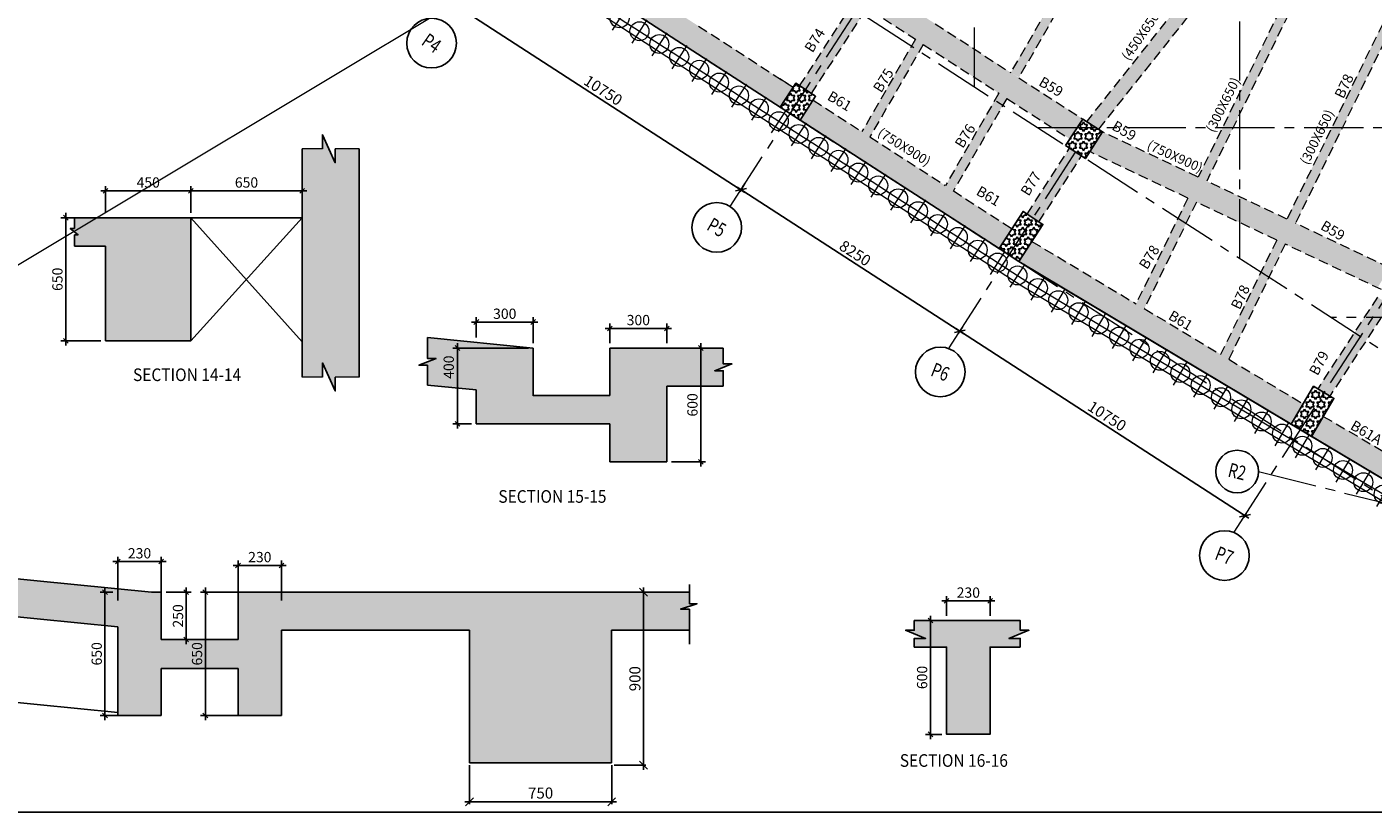
# Model space of a CAD drawing. Units: inches. Extents: x 255902 to 3029965, y -743430 to -67329.
# Drawn here: x 2900923 to 2943553, y -163017 to -138162 of the extents above; entities that cross this region are included whole.
import ezdxf
from ezdxf.enums import TextEntityAlignment as Align

# ---------------------------------------------------------------- set-up
doc = ezdxf.new("R2010")
doc.units = ezdxf.units.IN
doc.header["$LTSCALE"] = 2500
doc.header["$MEASUREMENT"] = 0
doc.header["$PDMODE"] = 2
doc.header["$PDSIZE"] = -50
for name, pattern in [('CENTER', [2, 1.25, -0.25, 0.25, -0.25]), ('CENTER2', [1.125, 0.75, -0.125, 0.125, -0.125]), ('HIDDEN', [0.375, 0.25, -0.125])]:
    doc.linetypes.add(name, pattern=pattern)
doc.layers.get('Defpoints').update_dxf_attribs({"color": 164})
for name, color, linetype in [('BEAM', 4, 'Continuous'), ('BEAM EX.', 4, 'Continuous'), ('BEAM HATCH', 252, 'Continuous'), ('BEAMNO', 2, 'Continuous'), ('BORDER', 5, 'Continuous'), ('COLDIM', 3, 'Continuous'), ('DIM1', 3, 'Continuous'), ('GRID DIMEN', 3, 'Continuous'), ('GRID MARKING', 1, 'Continuous'), ('LINE', 4, 'Continuous'), ('LOGO', 1, 'Continuous'), ('TER. HATCH', 8, 'Continuous')]:
    doc.layers.add(name, color=color, linetype=linetype)
for name, color, linetype, lineweight in [('beam size', 2, 'Continuous', 13), ('Grid', 6, 'CENTER2', 5), ('GRID BASEMENT', 253, 'CENTER', 9), ('HATCH', 254, 'Continuous', 13), ('PILE', 2, 'Continuous', 20), ('V.COL', 1, 'Continuous', 25)]:
    doc.layers.add(name, color=color, linetype=linetype, lineweight=lineweight)
doc.styles.add('200', font='romand.shx', dxfattribs={"height": 325})
doc.styles.add('RD', font='romand.shx', dxfattribs={"height": 350})
doc.styles.add('RT', font='romant.shx', dxfattribs={"height": 400})
doc.dimstyles.new('GR1', dxfattribs={"dimtxt": 225, "dimasz": 150, "dimexe": 150, "dimexo": 150, "dimgap": 100, "dimtad": 1, "dimdec": 0, "dimzin": 3, "dimdsep": 46, "dimtxsty": '200', "dimblk1": 'OBLIQUE', "dimblk2": 'OBLIQUE', "dimsah": 1, "dimcen": 0.0625, "dimdle": 150, "dimclrd": 3, "dimclre": 3, "dimclrt": 2, "dimadec": 0, "dimazin": 0, "dimtfac": 1, "dimtdec": 0, "dimtmove": 1, "dimatfit": 3, "dimldrblk": 'OBLIQUE', "dimfxl": 0, "dimtolj": 1, "dimtzin": 0, "dimarcsym": 0})
doc.dimstyles.new('MAHIDHAR', dxfattribs={"dimtxt": 350, "dimasz": 250, "dimexe": 75, "dimexo": 75, "dimgap": 100, "dimtad": 1, "dimdec": 0, "dimdsep": 46, "dimtxsty": 'RD', "dimblk1": 'OBLIQUE', "dimblk2": 'OBLIQUE', "dimsah": 1, "dimcen": 2.5, "dimdle": 150, "dimclrd": 3, "dimclre": 3, "dimclrt": 2, "dimadec": 0, "dimazin": 0, "dimtfac": 1, "dimtdec": 0, "dimtix": 1, "dimtmove": 0, "dimatfit": 3, "dimldrblk": 'OBLIQUE', "dimfxl": 0, "dimtolj": 1, "dimtzin": 0, "dimarcsym": 0})
pattern_1 = [(0, (1259851.16, -339024.98), (0, 151.554446), [87.5, -87.5]), (60, (1259851.16, -339024.98), (-131.25, 75.777223), [87.5, -87.5]), (120, (1259894.91, -338949.2), (-131.25, -75.777223), [87.5, -87.5])]

# ---------------------------------------------------------------- blocks, each defined once
blk = doc.blocks.new('_OBLIQUE')
at = {"color": 0, "linetype": 'ByBlock'}
blk.add_line((-0.5, -0.5), (0.5, 0.5), dxfattribs=at)
blk = doc.blocks.new('*D10')
at = {"layer": 'Defpoints', "color": 0}
for p in [(2914673, -137228, 34), (2923703, -143061, 34), (2923537, -143317)]:
    blk.add_point(p, dxfattribs=at)
at = {"layer": 'GRID DIMEN', "color": 3, "linetype": 'Continuous', "lineweight": -2}
for p, q in [((2914382, -137402), (2923663, -143399)), ((2914633, -137291), (2914467, -137547))]:
    blk.add_line(p, q, dxfattribs=at)
at = {"layer": 'GRID DIMEN', "color": 3, "lineweight": -2}
blk.add_line((2923662, -143124), (2923497, -143380), dxfattribs=at)
at = {"layer": 'GRID DIMEN', "color": 3, "lineweight": -2, "xscale": 250, "yscale": 250, "zscale": 250}
for p, rotation in [((2914508, -137484), 147.1345327324524), ((2923537, -143317), 327.1345327324524)]:
    blk.add_blockref('_OBLIQUE', p, dxfattribs=dict(at, rotation=rotation))
at = {"layer": 'GRID DIMEN', "color": 2, "insert": (2919172, -140170), "char_height": 350, "attachment_point": 5, "rotation": 327.1345, "style": 'RD'}
blk.add_mtext('\\A1;10750', dxfattribs=at)
blk = doc.blocks.new('*D11')
at = {"layer": 'Defpoints', "color": 0}
for p in [(2923662, -143124), (2930467, -147795), (2930591, -147602, 32)]:
    blk.add_point(p, dxfattribs=at)
at = {"layer": 'GRID DIMEN', "color": 3, "linetype": 'Continuous', "lineweight": -2}
for p, q in [((2923411, -143236), (2930593, -147876)), ((2923621, -143187), (2923497, -143380))]:
    blk.add_line(p, q, dxfattribs=at)
at = {"layer": 'GRID DIMEN', "color": 3, "lineweight": -2}
blk.add_line((2930551, -147665), (2930426, -147858), dxfattribs=at)
at = {"layer": 'GRID DIMEN', "color": 3, "lineweight": -2, "xscale": 250, "yscale": 250, "zscale": 250}
for p, rotation in [((2923537, -143317), 147.1316268198097), ((2930467, -147795), 327.1316268198098)]:
    blk.add_blockref('_OBLIQUE', p, dxfattribs=dict(at, rotation=rotation))
at = {"layer": 'GRID DIMEN', "color": 2, "insert": (2927151, -145325), "char_height": 350, "attachment_point": 5, "rotation": 327.1316, "style": 'RD'}
blk.add_mtext('\\A1;8250', dxfattribs=at)
blk = doc.blocks.new('*D12')
at = {"layer": 'Defpoints', "color": 0}
for p in [(2930551, -147665, -1), (2939496, -153629), (2939580, -153499, 31)]:
    blk.add_point(p, dxfattribs=at)
at = {"layer": 'GRID DIMEN', "color": 3, "linetype": 'Continuous', "lineweight": -2}
for p, q in [((2930341, -147713), (2939622, -153710)), ((2930510, -147728), (2930426, -147858))]:
    blk.add_line(p, q, dxfattribs=at)
at = {"layer": 'GRID DIMEN', "color": 3, "lineweight": -2}
blk.add_line((2939539, -153562), (2939455, -153692), dxfattribs=at)
at = {"layer": 'GRID DIMEN', "color": 3, "lineweight": -2, "xscale": 250, "yscale": 250, "zscale": 250}
for p, rotation in [((2930467, -147795), 147.1323137080603), ((2939496, -153629), 327.1323137080602)]:
    blk.add_blockref('_OBLIQUE', p, dxfattribs=dict(at, rotation=rotation))
at = {"layer": 'GRID DIMEN', "color": 2, "insert": (2935130, -150481), "char_height": 350, "attachment_point": 5, "rotation": 327.1323, "style": 'RD'}
blk.add_mtext('\\A1;10750', dxfattribs=at)
blk = doc.blocks.new('*D66')
at = {"layer": 'Defpoints', "color": 0, "linetype": 'Continuous'}
for p in [(2909641, -143349), (2906114, -144201), (2909641, -144201)]:
    blk.add_point(p, dxfattribs=at)
at = {"layer": 'DIM1', "color": 3, "linetype": 'Continuous', "lineweight": -2}
for p, q in [((2906114, -144051), (2906114, -143199)), ((2909641, -144051), (2909641, -143199)), ((2905964, -143349), (2909791, -143349))]:
    blk.add_line(p, q, dxfattribs=at)
at = {"layer": 'DIM1', "color": 3, "linetype": 'Continuous', "lineweight": -2, "xscale": 150, "yscale": 150, "zscale": 150, "rotation": 180}
blk.add_blockref('_OBLIQUE', (2906114, -143349), dxfattribs=at)
at = {"layer": 'DIM1', "color": 3, "linetype": 'Continuous', "lineweight": -2, "xscale": 150, "yscale": 150, "zscale": 150}
blk.add_blockref('_OBLIQUE', (2909641, -143349), dxfattribs=at)
at = {"layer": 'DIM1', "color": 2, "linetype": 'Continuous', "insert": (2907877, -143087), "char_height": 325, "attachment_point": 5, "style": '200'}
blk.add_mtext('\\A1;650', dxfattribs=at)
blk = doc.blocks.new('*D64')
at = {"layer": 'Defpoints', "color": 0, "linetype": 'Continuous'}
for p in [(2906114, -143349), (2903415, -144201), (2906114, -144201, -158)]:
    blk.add_point(p, dxfattribs=at)
at = {"layer": 'DIM1', "color": 3, "linetype": 'Continuous', "lineweight": -2}
for p, q in [((2903415, -144051), (2903415, -143199)), ((2906114, -144051), (2906114, -143199)), ((2903265, -143349), (2906264, -143349))]:
    blk.add_line(p, q, dxfattribs=at)
at = {"layer": 'DIM1', "color": 3, "linetype": 'Continuous', "lineweight": -2, "xscale": 150, "yscale": 150, "zscale": 150, "rotation": 180}
blk.add_blockref('_OBLIQUE', (2903415, -143349), dxfattribs=at)
at = {"layer": 'DIM1', "color": 3, "linetype": 'Continuous', "lineweight": -2, "xscale": 150, "yscale": 150, "zscale": 150}
blk.add_blockref('_OBLIQUE', (2906114, -143349), dxfattribs=at)
at = {"layer": 'DIM1', "color": 2, "linetype": 'Continuous', "insert": (2904765, -143087), "char_height": 325, "attachment_point": 5, "style": '200'}
blk.add_mtext('\\A1;450', dxfattribs=at)
blk = doc.blocks.new('*D67')
at = {"layer": 'Defpoints', "color": 0, "linetype": 'Continuous'}
for p in [(2902152, -144201), (2903415, -144201), (2903415, -148101)]:
    blk.add_point(p, dxfattribs=at)
at = {"layer": 'DIM1', "color": 3, "linetype": 'Continuous', "lineweight": -2}
for p, q in [((2902152, -148251), (2902152, -144051)), ((2903265, -144201), (2902002, -144201)), ((2903265, -148101), (2902002, -148101))]:
    blk.add_line(p, q, dxfattribs=at)
at = {"layer": 'DIM1', "color": 3, "linetype": 'Continuous', "lineweight": -2, "xscale": 150, "yscale": 150, "zscale": 150}
for p, rotation in [((2902152, -144201), 90), ((2902152, -148101), 270)]:
    blk.add_blockref('_OBLIQUE', p, dxfattribs=dict(at, rotation=rotation))
at = {"layer": 'DIM1', "color": 2, "linetype": 'Continuous', "insert": (2901889, -146151), "char_height": 325, "attachment_point": 5, "rotation": 90, "style": '200'}
blk.add_mtext('\\A1;650', dxfattribs=at)
blk = doc.blocks.new('R')
at = {"layer": 'GRID BASEMENT', "color": 254, "linetype": 'CENTER'}
for p, q in [((0, 127), (0, -743)), ((-488, -300), (488, -300))]:
    blk.add_line(p, q, dxfattribs=at)
at = {"layer": 'PILE', "color": 254}
blk.add_circle((-4, -300), 300, dxfattribs=at)
blk = doc.blocks.new('6')
at = {"layer": 'PILE', "color": 254, "elevation": -9}
for points in [[(3226439, -95446), (3108584, -95446), (3108332, -113010), (3108308, -125794), (3166943, -163668), (3180273, -171617), (3196458, -175639), (3213496, -178779, 0.477037), (3228375, -166042)], [(3225855, -96046), (3109175, -96046), (3108932, -113015), (3108909, -125468), (3167260, -163158), (3180504, -171056), (3196584, -175053), (3213605, -178189, 0.477037), (3227775, -166058)]]:
    blk.add_lwpolyline(points, format="xyb", close=True, dxfattribs=at)
at = {"layer": 'COLDIM'}
for p, rotation in [((3154372, -154953, -9), 327.1404735001925), ((3155002, -155360, -9), 327.1404735001925), ((3155632, -155766, -9), 327.1404735001925), ((3156262, -156173, -9), 327.1404735001925), ((3156892, -156580, -9), 327.1404735001925), ((3157522, -156987, -9), 327.1404735001925), ((3158152, -157394, -9), 327.1404735001925), ((3158782, -157801, -9), 327.1404735001925), ((3159412, -158208, -9), 327.1404735001925), ((3160042, -158615, -9), 327.1404735001925), ((3160672, -159022, -9), 327.1404735001925), ((3161302, -159429, -9), 327.1404735001925), ((3161932, -159836, -9), 327.1404735001925), ((3162562, -160243, -9), 327.1404735001925), ((3163192, -160650, -9), 327.1404735001925), ((3163822, -161057, -9), 327.1404735001925), ((3164452, -161464, -9), 327.1404735001925), ((3165082, -161871, -9), 327.1404735001925), ((3165712, -162277, -9), 327.1404735001925), ((3166342, -162684, -9), 327.1404735001925), ((3166972, -163091, -9), 327.1404735001925), ((3167610, -163484, -9), 329.1925324332082), ((3168255, -163868, -9), 329.1925324332082), ((3168899, -164252, -9), 329.1925324332082), ((3169543, -164636, -9), 329.1925324332082), ((3170187, -165020, -9), 329.1925324332082), ((3170831, -165405, -9), 329.1925324332082), ((3171475, -165789, -9), 329.1925324332082), ((3172120, -166173, -9), 329.1925324332082), ((3172764, -166557, -9), 329.1925324332082), ((3173408, -166941, -9), 329.1925324332082), ((3174052, -167325, -9), 329.1925324332082), ((3174696, -167709, -9), 329.1925324332082), ((3175340, -168093, -9), 329.1925324332082), ((3175985, -168477, -9), 329.1925324332082), ((3176629, -168862, -9), 329.1925324332082), ((3177273, -169246, -9), 329.1925324332082), ((3177917, -169630, -9), 329.1925324332082), ((3178561, -170014, -9), 329.1925324332082)]:
    blk.add_blockref('R', p, dxfattribs=dict(at, rotation=rotation))
blk = doc.blocks.new('*D121')
at = {"layer": 'Defpoints', "color": 0, "linetype": 'Continuous'}
for p in [(2931426, -156332), (2930046, -156956), (2931426, -156956)]:
    blk.add_point(p, dxfattribs=at)
at = {"layer": 'DIM1', "color": 3, "linetype": 'Continuous', "lineweight": -2}
for p, q in [((2929896, -156332), (2931576, -156332)), ((2930046, -156806), (2930046, -156182)), ((2931426, -156806), (2931426, -156182))]:
    blk.add_line(p, q, dxfattribs=at)
at = {"layer": 'DIM1', "color": 3, "linetype": 'Continuous', "lineweight": -2, "xscale": 150, "yscale": 150, "zscale": 150, "rotation": 180}
blk.add_blockref('_OBLIQUE', (2930046, -156332), dxfattribs=at)
at = {"layer": 'DIM1', "color": 3, "linetype": 'Continuous', "lineweight": -2, "xscale": 150, "yscale": 150, "zscale": 150}
blk.add_blockref('_OBLIQUE', (2931426, -156332), dxfattribs=at)
at = {"layer": 'DIM1', "color": 2, "linetype": 'Continuous', "insert": (2930736, -156069), "char_height": 325, "attachment_point": 5, "style": '200'}
blk.add_mtext('\\A1;230', dxfattribs=at)
blk = doc.blocks.new('*D122')
at = {"layer": 'Defpoints', "color": 0, "linetype": 'Continuous'}
for p in [(2929534, -156956), (2930046, -156956), (2930046, -160556)]:
    blk.add_point(p, dxfattribs=at)
at = {"layer": 'DIM1', "color": 3, "linetype": 'Continuous', "lineweight": -2}
for p, q in [((2929534, -160706), (2929534, -156806)), ((2929896, -156956), (2929384, -156956)), ((2929896, -160556), (2929384, -160556))]:
    blk.add_line(p, q, dxfattribs=at)
at = {"layer": 'DIM1', "color": 3, "linetype": 'Continuous', "lineweight": -2, "xscale": 150, "yscale": 150, "zscale": 150}
for p, rotation in [((2929534, -156956), 90), ((2929534, -160556), 270)]:
    blk.add_blockref('_OBLIQUE', p, dxfattribs=dict(at, rotation=rotation))
at = {"layer": 'DIM1', "color": 2, "linetype": 'Continuous', "insert": (2929272, -158756), "char_height": 325, "attachment_point": 5, "rotation": 90, "style": '200'}
blk.add_mtext('\\A1;600', dxfattribs=at)
blk = doc.blocks.new('*D140')
at = {"layer": 'Defpoints', "color": 0, "linetype": 'Continuous'}
for p in [(2921185, -147705), (2919385, -148327, 10099), (2921185, -148327)]:
    blk.add_point(p, dxfattribs=at)
at = {"layer": 'DIM1', "color": 3, "linetype": 'Continuous', "lineweight": -2}
for p, q in [((2919235, -147705), (2921335, -147705)), ((2919385, -148177), (2919385, -147555)), ((2921185, -148177), (2921185, -147555))]:
    blk.add_line(p, q, dxfattribs=at)
at = {"layer": 'DIM1', "color": 3, "linetype": 'Continuous', "lineweight": -2, "xscale": 150, "yscale": 150, "zscale": 150, "rotation": 180}
blk.add_blockref('_OBLIQUE', (2919385, -147705), dxfattribs=at)
at = {"layer": 'DIM1', "color": 3, "linetype": 'Continuous', "lineweight": -2, "xscale": 150, "yscale": 150, "zscale": 150}
blk.add_blockref('_OBLIQUE', (2921185, -147705), dxfattribs=at)
at = {"layer": 'DIM1', "color": 2, "linetype": 'Continuous', "insert": (2920285, -147442), "char_height": 325, "attachment_point": 5, "style": '200'}
blk.add_mtext('\\A1;300', dxfattribs=at)
blk = doc.blocks.new('*D141')
at = {"layer": 'Defpoints', "color": 0, "linetype": 'Continuous'}
for p in [(2916955, -147504), (2915155, -148147), (2916955, -148327)]:
    blk.add_point(p, dxfattribs=at)
at = {"layer": 'DIM1', "color": 3, "linetype": 'Continuous', "lineweight": -2}
for p, q in [((2915155, -147997), (2915155, -147354)), ((2916955, -148177), (2916955, -147354)), ((2915005, -147504), (2917105, -147504))]:
    blk.add_line(p, q, dxfattribs=at)
at = {"layer": 'DIM1', "color": 3, "linetype": 'Continuous', "lineweight": -2, "xscale": 150, "yscale": 150, "zscale": 150, "rotation": 180}
blk.add_blockref('_OBLIQUE', (2915155, -147504), dxfattribs=at)
at = {"layer": 'DIM1', "color": 3, "linetype": 'Continuous', "lineweight": -2, "xscale": 150, "yscale": 150, "zscale": 150}
blk.add_blockref('_OBLIQUE', (2916955, -147504), dxfattribs=at)
at = {"layer": 'DIM1', "color": 2, "linetype": 'Continuous', "insert": (2916055, -147242), "char_height": 325, "attachment_point": 5, "style": '200'}
blk.add_mtext('\\A1;300', dxfattribs=at)
blk = doc.blocks.new('*D142')
at = {"layer": 'Defpoints', "color": 0, "linetype": 'Continuous'}
for p in [(2914561, -148327), (2916955, -148327), (2915155, -150727)]:
    blk.add_point(p, dxfattribs=at)
at = {"layer": 'DIM1', "color": 3, "linetype": 'Continuous', "lineweight": -2}
for p, q in [((2916805, -148327), (2914411, -148327)), ((2914561, -150877), (2914561, -148177)), ((2915005, -150727), (2914411, -150727))]:
    blk.add_line(p, q, dxfattribs=at)
at = {"layer": 'DIM1', "color": 3, "linetype": 'Continuous', "lineweight": -2, "xscale": 150, "yscale": 150, "zscale": 150}
for p, rotation in [((2914561, -148327), 90), ((2914561, -150727), 270)]:
    blk.add_blockref('_OBLIQUE', p, dxfattribs=dict(at, rotation=rotation))
at = {"layer": 'DIM1', "color": 2, "linetype": 'Continuous', "insert": (2914281, -148933), "char_height": 325, "attachment_point": 5, "rotation": 90, "style": '200'}
blk.add_mtext('\\A1;400', dxfattribs=at)
blk = doc.blocks.new('*D143')
at = {"layer": 'Defpoints', "color": 0, "linetype": 'Continuous'}
for p in [(2921380, -148327, 978), (2921185, -151927, -1), (2922262, -151927)]:
    blk.add_point(p, dxfattribs=at)
at = {"layer": 'DIM1', "color": 3, "linetype": 'Continuous', "lineweight": -2}
for p, q in [((2921530, -148327), (2922412, -148327)), ((2922262, -148177), (2922262, -152077)), ((2921335, -151927), (2922412, -151927))]:
    blk.add_line(p, q, dxfattribs=at)
at = {"layer": 'DIM1', "color": 3, "linetype": 'Continuous', "lineweight": -2, "xscale": 150, "yscale": 150, "zscale": 150}
for p, rotation in [((2922262, -148327), 90), ((2922262, -151927), 270)]:
    blk.add_blockref('_OBLIQUE', p, dxfattribs=dict(at, rotation=rotation))
at = {"layer": 'DIM1', "color": 2, "linetype": 'Continuous', "insert": (2921999, -150127), "char_height": 325, "attachment_point": 5, "rotation": 90, "style": '200'}
blk.add_mtext('\\A1;600', dxfattribs=at)
blk = doc.blocks.new('*D147')
at = {"layer": 'Defpoints', "color": 0, "linetype": 'Continuous'}
for p in [(2903799, -156057, 54), (2903395, -159957), (2904012, -159957)]:
    blk.add_point(p, dxfattribs=at)
at = {"layer": 'DIM1', "color": 3, "linetype": 'Continuous', "lineweight": -2}
for p, q in [((2903395, -155907), (2903395, -160107)), ((2903649, -156057), (2903245, -156057)), ((2903862, -159957), (2903245, -159957))]:
    blk.add_line(p, q, dxfattribs=at)
at = {"layer": 'DIM1', "color": 3, "linetype": 'Continuous', "lineweight": -2, "xscale": 150, "yscale": 150, "zscale": 150}
for p, rotation in [((2903395, -156057), 90), ((2903395, -159957), 270)]:
    blk.add_blockref('_OBLIQUE', p, dxfattribs=dict(at, rotation=rotation))
at = {"layer": 'DIM1', "color": 2, "linetype": 'Continuous', "insert": (2903133, -158007), "char_height": 325, "attachment_point": 5, "rotation": 90, "style": '200'}
blk.add_mtext('\\A1;650', dxfattribs=at)
blk = doc.blocks.new('*D148')
at = {"layer": 'Defpoints', "color": 0, "linetype": 'Continuous'}
for p in [(2905178, -155087), (2903799, -156470, -74775), (2905178, -156470)]:
    blk.add_point(p, dxfattribs=at)
at = {"layer": 'DIM1', "color": 3, "linetype": 'Continuous', "lineweight": -2}
for p, q in [((2903649, -155087), (2905328, -155087)), ((2903799, -156320), (2903799, -154937)), ((2905178, -156320), (2905178, -154937))]:
    blk.add_line(p, q, dxfattribs=at)
at = {"layer": 'DIM1', "color": 3, "linetype": 'Continuous', "lineweight": -2, "xscale": 150, "yscale": 150, "zscale": 150, "rotation": 180}
blk.add_blockref('_OBLIQUE', (2903799, -155087), dxfattribs=at)
at = {"layer": 'DIM1', "color": 3, "linetype": 'Continuous', "lineweight": -2, "xscale": 150, "yscale": 150, "zscale": 150}
blk.add_blockref('_OBLIQUE', (2905178, -155087), dxfattribs=at)
at = {"layer": 'DIM1', "color": 2, "linetype": 'Continuous', "insert": (2904489, -154825), "char_height": 325, "attachment_point": 5, "style": '200'}
blk.add_mtext('\\A1;230', dxfattribs=at)
blk = doc.blocks.new('*D150')
at = {"layer": 'Defpoints', "color": 0, "linetype": 'Continuous'}
for p in [(2908988, -155208), (2907608, -156470), (2908988, -156470, 679)]:
    blk.add_point(p, dxfattribs=at)
at = {"layer": 'DIM1', "color": 3, "linetype": 'Continuous', "lineweight": -2}
for p, q in [((2907608, -156320), (2907608, -155058)), ((2908988, -156320), (2908988, -155058)), ((2907458, -155208), (2909138, -155208))]:
    blk.add_line(p, q, dxfattribs=at)
at = {"layer": 'DIM1', "color": 3, "linetype": 'Continuous', "lineweight": -2, "xscale": 150, "yscale": 150, "zscale": 150, "rotation": 180}
blk.add_blockref('_OBLIQUE', (2907608, -155208), dxfattribs=at)
at = {"layer": 'DIM1', "color": 3, "linetype": 'Continuous', "lineweight": -2, "xscale": 150, "yscale": 150, "zscale": 150}
blk.add_blockref('_OBLIQUE', (2908988, -155208), dxfattribs=at)
at = {"layer": 'DIM1', "color": 2, "linetype": 'Continuous', "insert": (2908298, -154945), "char_height": 325, "attachment_point": 5, "style": '200'}
blk.add_mtext('\\A1;230', dxfattribs=at)
blk = doc.blocks.new('*D149')
at = {"layer": 'Defpoints', "color": 0, "linetype": 'Continuous'}
for p in [(2907758, -156057, -74830), (2906574, -159957), (2907758, -159957)]:
    blk.add_point(p, dxfattribs=at)
at = {"layer": 'DIM1', "color": 3, "linetype": 'Continuous', "lineweight": -2}
for p, q in [((2906574, -155907), (2906574, -160107)), ((2907608, -156057), (2906424, -156057)), ((2907608, -159957), (2906424, -159957))]:
    blk.add_line(p, q, dxfattribs=at)
at = {"layer": 'DIM1', "color": 3, "linetype": 'Continuous', "lineweight": -2, "xscale": 150, "yscale": 150, "zscale": 150}
for p, rotation in [((2906574, -156057), 90), ((2906574, -159957), 270)]:
    blk.add_blockref('_OBLIQUE', p, dxfattribs=dict(at, rotation=rotation))
at = {"layer": 'DIM1', "color": 2, "linetype": 'Continuous', "insert": (2906311, -158007), "char_height": 325, "attachment_point": 5, "rotation": 90, "style": '200'}
blk.add_mtext('\\A1;650', dxfattribs=at)
blk = doc.blocks.new('*D151')
at = {"layer": 'Defpoints', "color": 0, "linetype": 'Continuous'}
for p in [(2905178, -156059, -74830), (2905970, -156059), (2905186, -157554, -74830)]:
    blk.add_point(p, dxfattribs=at)
at = {"layer": 'DIM1', "color": 3, "linetype": 'Continuous', "lineweight": -2}
for p, q in [((2905970, -157704), (2905970, -155909)), ((2905328, -156059), (2906120, -156059)), ((2905336, -157554), (2906120, -157554))]:
    blk.add_line(p, q, dxfattribs=at)
at = {"layer": 'DIM1', "color": 3, "linetype": 'Continuous', "lineweight": -2, "xscale": 150, "yscale": 150, "zscale": 150}
for p, rotation in [((2905970, -156059), 90), ((2905970, -157554), 270)]:
    blk.add_blockref('_OBLIQUE', p, dxfattribs=dict(at, rotation=rotation))
at = {"layer": 'DIM1', "color": 2, "linetype": 'Continuous', "insert": (2905707, -156807), "char_height": 325, "attachment_point": 5, "rotation": 90, "style": '200'}
blk.add_mtext('\\A1;250', dxfattribs=at)
blk = doc.blocks.new('*D152')
at = {"layer": 'Defpoints', "color": 0, "linetype": 'Continuous'}
for p in [(2914941, -161457), (2919441, -161457), (2914941, -162690)]:
    blk.add_point(p, dxfattribs=at)
at = {"layer": 'HATCH', "color": 3, "lineweight": -2}
for p, q in [((2914941, -161532), (2914941, -162765)), ((2919441, -161532), (2919441, -162765)), ((2919591, -162690), (2914791, -162690))]:
    blk.add_line(p, q, dxfattribs=at)
at = {"layer": 'HATCH', "color": 3, "linetype": 'Continuous', "lineweight": -2, "xscale": 250, "yscale": 250, "zscale": 250, "rotation": 180}
blk.add_blockref('_OBLIQUE', (2914941, -162690), dxfattribs=at)
at = {"layer": 'HATCH', "color": 3, "linetype": 'Continuous', "lineweight": -2, "xscale": 250, "yscale": 250, "zscale": 250}
blk.add_blockref('_OBLIQUE', (2919441, -162690), dxfattribs=at)
at = {"layer": 'HATCH', "color": 2, "linetype": 'Continuous', "insert": (2917191, -162415), "char_height": 350, "attachment_point": 5, "style": 'RD'}
blk.add_mtext('\\A1;750', dxfattribs=at)
blk = doc.blocks.new('*D153')
at = {"layer": 'Defpoints', "color": 0, "linetype": 'Continuous'}
for p in [(2919398, -156057, -66025), (2920452, -156057), (2919441, -161532)]:
    blk.add_point(p, dxfattribs=at)
at = {"layer": 'HATCH', "color": 3, "lineweight": -2}
for p, q in [((2920452, -161682), (2920452, -155907)), ((2919473, -156057), (2920527, -156057)), ((2919516, -161532), (2920527, -161532))]:
    blk.add_line(p, q, dxfattribs=at)
at = {"layer": 'HATCH', "color": 3, "linetype": 'Continuous', "lineweight": -2, "xscale": 250, "yscale": 250, "zscale": 250}
for p, rotation in [((2920452, -156057), 90), ((2920452, -161532), 270)]:
    blk.add_blockref('_OBLIQUE', p, dxfattribs=dict(at, rotation=rotation))
at = {"layer": 'HATCH', "color": 2, "linetype": 'Continuous', "insert": (2920177, -158794), "char_height": 350, "attachment_point": 5, "rotation": 90, "style": 'RD'}
blk.add_mtext('\\A1;900', dxfattribs=at)

msp = doc.modelspace()

# ---------------------------------------------------------------- hatches: boundary and pattern name
at = {"layer": 'BEAM HATCH', "linetype": 'Continuous'}
for points in [[(2935609.1, -134100.2), (2935349.4, -133950.1), (2932078.4, -139609.8), (2932338.2, -139759.9)], [(2916380.8, -135275.9), (2924780.8, -140701.7), (2925187.8, -140071.7), (2922195.6, -138139), (2921944.1, -137975.5), (2921943.6, -137976.3), (2919432.4, -136354.2), (2919180.9, -136190.6), (2919180.4, -136191.4), (2916787.7, -134645.9)], [(2939169.6, -135983.2), (2939078, -135910.5), (2938960, -135910.5), (2938960, -135816.8), (2938820, -135705.5), (2934484.5, -141162.5), (2934861.3, -141405.9)], [(2928057.7, -137011), (2934359.6, -141077.4), (2933950.9, -141710.7), (2927649.1, -137644.2)], [(2927012, -137524.5), (2925393.9, -140029.1), (2925771.9, -140273.2), (2927390, -137768.7)], [(2938715.2, -148550.8), (2938984.5, -148682.8), (2944126.6, -138194.9), (2943857.2, -138062.8)], [(2929319, -138701.4), (2929059.2, -138551.3), (2927360.4, -141490.8), (2927620.1, -141640.9)], [(2925410.8, -141108.7), (2931710.8, -145178), (2932117.3, -144548.8), (2930263.3, -143350), (2930003.6, -143199.9), (2930011.1, -143186.9), (2927620.1, -141640.9), (2927360.4, -141490.8), (2927367.9, -141477.8), (2925819.3, -140476.4)], [(2931962.4, -140410), (2931702.7, -140259.9), (2930003.6, -143199.9), (2930263.3, -143350)], [(2934987.9, -141487.7), (2934585.2, -142111), (2937690, -143578.9), (2938013.9, -142918.3)], [(2909641.1, -149248.8), (2910279.1, -149248.8), (2910279.1, -148799.5), (2910686.9, -149685.2), (2910686.9, -149248.8), (2911441.1, -149248.8), (2911441.1, -142026.1), (2910686.9, -142026.1), (2910686.9, -142462.4), (2910279.1, -141576.8), (2910279.1, -142026.1), (2909641.1, -142026.1)], [(2932972.7, -144330.4), (2934319.2, -142246.3), (2933941.3, -142002.1), (2932594.8, -144086.2)], [(2937961.3, -143707.1), (2940501.2, -144907.9), (2940825.1, -144247.4), (2938285.1, -143046.6)], [(2903415.4, -148100.8), (2906113.7, -148100.8), (2906113.7, -144200.8), (2902425.1, -144200.8), (2902425.1, -144543.1), (2902295.5, -144543.1), (2902544.3, -144743.2), (2902425.1, -144743.2), (2902425.1, -145100.8), (2903415.4, -145100.8)], [(2940772.4, -145036.2), (2943696.8, -146418.7), (2944075.3, -145784), (2941096.3, -144375.6)], [(2932340.8, -145584.9), (2932745.4, -145846.3), (2940953.9, -150741), (2941340.5, -150092.7), (2938984.5, -148682.8), (2938715.2, -148550.8), (2938726.2, -148528.2), (2936307.3, -147080.6), (2936037.9, -146948.6), (2936049, -146926), (2932749.9, -144951.7)], [(2941800.4, -149614.8), (2942186.9, -149845.2), (2944078.3, -146950.1), (2943692, -146719.7)], [(2919384.7, -148326.9), (2919384.7, -151926.9), (2921184.7, -151926.9), (2921184.7, -149529.7), (2922972.8, -149529.7), (2922972.8, -149045.4), (2922703.6, -149045.4), (2923246.8, -148828.5), (2922972.8, -148828.5), (2922972.8, -148326.9)], [(2944895.4, -152190.2), (2944622, -152066.7), (2944634.8, -152038.3), (2941977.2, -150489.4), (2941598.1, -151125.1), (2945989.4, -153743.6), (2946249.2, -153808.2), (2946429.1, -153084.1)], [(2905177.9, -156056.7), (2904868.2, -156056.7), (2896260.3, -155195.9), (2896097.3, -156385.6), (2903797.9, -157155.6), (2903797.9, -159956.7), (2905177.9, -159956.7), (2905177.9, -158468.9), (2907504.1, -158468.9), (2907607.9, -158468.9), (2907607.9, -159956.7), (2908987.9, -159956.7), (2908987.9, -157256.7), (2914940.7, -157256.7), (2914940.7, -161456.7), (2919440.7, -161456.7), (2919440.7, -157256.7), (2921911, -157256.7), (2921911, -156588.9), (2921623.6, -156588.9), (2922140.7, -156423.8), (2921911, -156423.8), (2921911, -156056.7), (2907607.9, -156056.7), (2907607.9, -157554), (2905177.9, -157554)], [(2931426.5, -157795.9), (2932380.2, -157795.9), (2932380.2, -157520.9), (2932021.3, -157520.9), (2932656.1, -157261), (2932380.2, -157261), (2932380.2, -156955.9), (2929022.3, -156955.9), (2929022.3, -157261), (2928746.5, -157261), (2929381.3, -157520.9), (2929022.3, -157520.9), (2929022.3, -157795.9), (2930046.5, -157795.9), (2930046.5, -160555.9), (2931426.5, -160555.9)]]:
    msp.add_hatch(color=256, dxfattribs=at).paths.add_polyline_path(points)
h = msp.add_hatch(color=256, dxfattribs=at)
h.paths.add_polyline_path([(2936037.9, -146948.6), (2936307.3, -147080.6), (2941282.4, -136933.1), (2941013.1, -136801.1)])
h.paths.add_polyline_path([(2936210.3, -142177.3), (2938529.1, -143221), (2938810.5, -142595.7), (2936491.8, -141552)], flags=25)
h = msp.add_hatch(color=256, dxfattribs=at)
h.paths.add_polyline_path([(2919384.7, -149826.9), (2916954.7, -149826.9), (2916954.7, -148326.9), (2913604.7, -147992.2), (2913604.7, -148654.8), (2913878.7, -148654.8), (2913335.5, -148871.6), (2913604.7, -148871.6), (2913604.7, -149499.6), (2915154.7, -149654.5), (2915154.7, -150726.9), (2919384.7, -150726.9)])
h.paths.add_polyline_path([(2914037.4, -149432.4), (2914037.4, -148434.2), (2914524.9, -148434.2), (2914524.9, -149432.4)], flags=24)
at = {"layer": 'TER. HATCH', "linetype": 'Continuous', "lineweight": -3}
h = msp.add_hatch(dxfattribs=at)
h.set_pattern_fill('STARS', color=3, scale=700, style=0)
h.set_pattern_definition(pattern_1)
h.paths.add_polyline_path([(2924779.7, -140703.7), (2925409.7, -141110.6), (2925898, -140354.6), (2925268, -139947.7)])
h = msp.add_hatch(dxfattribs=at)
h.set_pattern_fill('STARS', color=3, scale=700, style=0)
h.set_pattern_definition(pattern_1)
h.paths.add_polyline_path([(2934988, -141487.7), (2934358, -141080.7), (2933815.4, -141920.7), (2934445.3, -142327.7)])
h = msp.add_hatch(dxfattribs=at)
h.set_pattern_fill('STARS', color=3, scale=700, style=0)
h.set_pattern_definition(pattern_1)
h.paths.add_polyline_path([(2931709, -145180.7), (2932339, -145587.7), (2933098.7, -144411.8), (2932468.8, -144004.8)])
h = msp.add_hatch(dxfattribs=at)
h.set_pattern_fill('STARS', color=3, scale=700, style=0)
h.set_pattern_definition(pattern_1)
h.paths.add_polyline_path([(2940954.3, -150740.3), (2941598.5, -151124.4), (2942315.5, -149921.9), (2941671.4, -149537.8)])

# ---------------------------------------------------------------- linework, layer by layer
at = {"layer": 'BEAM', "color": 4, "linetype": 'Continuous'}
for p, q in [((2907350.8, -129443.2, 80.5), (2931710.8, -145178, 92.2)), ((2909641.1, -142026.1, 52.7), (2909641.1, -149248.8, 52.7)), ((2911441.1, -142026.1, 52.7), (2911441.1, -149248.8, 52.7)), ((2902425.1, -144200.8, 0), (2909641.1, -144200.8, 0)), ((2906113.7, -144200.8, -158.1), (2906113.7, -148100.8, -158.1)), ((2906113.7, -148100.8, 0), (2909641.1, -144200.8, 0)), ((2906113.7, -144200.8, -158.1), (2909641.1, -148127, 52.7)), ((2902425.1, -145100.8, 0), (2903415.4, -145100.8, 0)), ((2903415.4, -145100.8, -158.1), (2903415.4, -148100.8, -158.1)), ((2932339, -145587.7, 92.2), (2945989.4, -153743.6, -8.7)), ((2903415.4, -148100.8, 0), (2906113.7, -148100.8, 0)), ((2896260.3, -155195.9), (2904868.2, -156056.7)), ((2921911, -155810.2), (2921911, -156423.8)), ((2896097.3, -156385.6), (2903797.9, -157155.6)), ((2904868.2, -156056.7), (2905177.9, -156056.7)), ((2905177.9, -157554, -74829.7), (2905177.9, -156056.7, -74829.7)), ((2907607.9, -156056.7, -74829.7), (2907607.9, -157554, -74829.7)), ((2908132.9, -156056.7, -74829.7), (2907607.9, -156056.7, -74829.7)), ((2908132.9, -156056.7, -74829.7), (2921911, -156056.7, -64061.8)), ((2921911, -156588.9), (2921911, -157701.1)), ((2903797.9, -157155.6, -74829.7), (2903797.9, -159956.7, -74829.7)), ((2908987.9, -157256.7, -14.8), (2914940.7, -157256.7)), ((2908987.9, -157256.7, -74844.5), (2908987.9, -159956.7, -74844.5)), ((2914940.7, -157256.7), (2914940.7, -161456.7)), ((2919440.7, -157256.7), (2921911, -157256.7)), ((2919440.7, -157256.7), (2919440.7, -161456.7)), ((2907607.9, -157554, -74829.7), (2905177.9, -157554, -74829.7)), ((2905177.9, -158468.9, -74829.7), (2905177.9, -159956.7, -74829.7)), ((2907607.9, -158468.9, -74829.7), (2905177.9, -158468.9, -74814.9)), ((2907607.9, -158468.9, -74844.5), (2907607.9, -159956.7, -74844.5)), ((2895900.7, -159068.3), (2903797.9, -159869.1)), ((2903797.9, -159956.7, -74829.7), (2905177.9, -159956.7, -74829.7)), ((2908987.9, -159956.7, -74844.5), (2907607.9, -159956.7, -74844.5)), ((2914940.7, -161456.7), (2919440.7, -161456.7))]:
    msp.add_line(p, q, dxfattribs=at)
at = {"layer": 'BEAM', "linetype": 'HIDDEN', "lineweight": 0, "ltscale": 0.5}
for p, q in [((2935345, -133957.6), (2932078.4, -139609.8)), ((2935609.1, -134100.2), (2932330.8, -139772.6)), ((2934475.4, -141174, 117.7), (2938745.7, -135793.9, 72.5)), ((2934870.5, -141394.4, 117.7), (2939169.6, -135983.2, 71.7)), ((2941013.1, -136801.1), (2938013.9, -142918.3)), ((2941287.5, -136922.8), (2938285.1, -143046.6)), ((2925393.9, -140029.1, 67.2), (2927011.8, -137524.4, 67.2)), ((2927650.7, -137640.9), (2929059.2, -138551.3)), ((2925771.9, -140273.2, 67.2), (2927390, -137768.7, 0)), ((2929686.1, -138066.1, 44.6), (2932078.4, -139609.8, 82)), ((2943857.2, -138062.8), (2940825.1, -144247.4)), ((2922195.6, -138139, 87.5), (2925187.8, -140071.7, 87.5)), ((2944131.7, -138184.6), (2941096.3, -144375.6)), ((2929059.2, -138551.3), (2927367.9, -141477.8)), ((2929310.4, -138716.2), (2927620.1, -141640.9)), ((2929310.4, -138716.2, 45.1), (2931702.7, -140259.9, 82.5)), ((2924765.9, -139795.3, 91.4), (2925189.5, -140069.1, 91.4)), ((2932330.8, -139772.6, 86), (2934357.9, -141080.7, 117.7)), ((2925819.3, -140476.4, 91.4), (2927360.7, -141473.1, 91.4)), ((2931702.7, -140259.9), (2930011.1, -143186.9)), ((2931955.1, -140422.8), (2930263.3, -143350)), ((2931955.1, -140422.8, 86.4), (2933951.3, -141710.9, 117.7)), ((2938013.9, -142918.3, 123.5), (2934987.9, -141487.7, 117.7)), ((2927613, -141636.2, 91.4), (2930003.9, -143182.2, 91.4)), ((2932594.8, -144086.2, 78.9), (2933941.3, -142002.1, 117.7)), ((2932972.7, -144330.4, 78.9), (2934319.2, -142246.3, 117.7)), ((2937690, -143578.9, 123.3), (2934585.2, -142111, 117.4)), ((2940825.1, -144247.4, 128.8), (2938285.1, -143046.6, 124)), ((2930256.1, -143345.3, 91.4), (2932117.3, -144548.8, 91.4)), ((2937690, -143578.9), (2936049, -146926)), ((2937961.3, -143707.1), (2936307.3, -147080.6)), ((2940501.2, -144907.9, 128.7), (2937961.3, -143707.1, 123.9)), ((2944075.3, -145784, 135.1), (2941096.3, -144375.6, 129.4)), ((2940501.2, -144907.9), (2938726.2, -148528.2)), ((2932749.9, -144951.7, 31.8), (2936049, -146926, 31.8)), ((2940772.4, -145036.2), (2938984.5, -148682.8)), ((2943818.8, -146476.4, 135.1), (2940772.4, -145036.2, 129.2)), ((2943692, -146719.7, 135.1), (2941800.4, -149614.8, 83.7)), ((2944078.3, -146950.1, 135), (2942185.2, -149847.8, 83.6)), ((2936307.3, -147080.6, 31.8), (2938726.2, -148528.2, 31.8)), ((2938984.5, -148682.8, 31.8), (2941340.5, -150092.7, 31.8)), ((2941742, -150150.9), (2941742.6, -150151.2)), ((2941977.2, -150489.4, 15.4), (2944634.8, -152038.3, 15.4))]:
    msp.add_line(p, q, dxfattribs=at)
at = {"layer": 'BEAM', "color": 4, "linetype": 'Continuous', "elevation": 52.7}
for points in [[(2910279.1, -142026.1), (2910279.1, -141576.8), (2910686.9, -142462.4), (2910686.9, -142026.1)], [(2910279.1, -149248.8), (2910279.1, -148799.5), (2910686.9, -149685.2), (2910686.9, -149248.8)]]:
    msp.add_lwpolyline(points, dxfattribs=at)
at = {"layer": 'BEAM', "color": 4, "linetype": 'Continuous'}
msp.add_lwpolyline([(2921911, -156423.8), (2922140.7, -156423.8), (2921623.6, -156588.9), (2921911, -156588.9)], dxfattribs=at)
at = {"layer": 'BEAM EX.', "ltscale": 100}
for p, q in [((2913604.7, -147992.2, -409.1), (2916954.7, -148326.9, -409.1)), ((2916954.7, -148326.9), (2916954.7, -149842.8)), ((2922972.8, -148326.9, -19722), (2919384.7, -148326.9, 10098.7)), ((2919384.7, -149826.9, 5.6), (2919384.7, -148326.9, 5.6)), ((2913604.7, -149499.6, -409.1), (2915154.7, -149654.5, -409.1)), ((2922972.8, -149529.7, 10098.6), (2921184.7, -149529.7, 10098.6)), ((2921184.7, -149529.7, 0), (2921184.7, -151926.9, -0.6)), ((2915154.7, -149654.5), (2915154.7, -150726.9)), ((2916954.7, -149826.9), (2919384.7, -149826.9)), ((2915154.7, -150726.9), (2919384.7, -150726.9)), ((2919384.7, -150726.9, 11.9), (2919384.7, -151926.9, -0.6)), ((2919384.7, -150757.7, 14.8), (2919384.7, -151926.9, -0.1)), ((2921184.7, -151926.9, 0.1), (2919384.7, -151926.9, 0))]:
    msp.add_line(p, q, dxfattribs=at)
at = {"layer": 'BORDER'}
msp.add_lwpolyline([(2871773.9, -163016.7), (3018773.9, -163016.7), (3018773.9, -73016.7), (2871773.9, -73016.7)], close=True, dxfattribs=at)
at = {"layer": 'Grid', "lineweight": 0}
for p, q in [((2930935.9, -140059.6), (2930924.7, -75628.2)), ((2939336.7, -145487.1), (2939324.7, -75627)), ((2873096.1, -102690.8), (2956831.1, -156789.8)), ((2872923, -107200.4), (2954714.4, -160043.7)), ((2923194.5, -143848), (2927201, -137646.6)), ((2932933.7, -141350.3), (2995833, -141350.3)), ((2930124.1, -148325), (2934130.6, -142123.6)), ((2939153.5, -154158.7), (2946804.2, -142316.9)), ((2995833, -147354), (2942238.3, -147361.8)), ((2939923.6, -152238.4), (2959681.8, -157151.3))]:
    msp.add_line(p, q, dxfattribs=at)
at = {"layer": 'GRID MARKING', "color": 1}
for centre, radius in [((2913738.2, -138674.9, -73.3), 786.5), ((2922767.7, -144508.6, -73.3), 786.5), ((2929849, -149083.6, -73.3), 786.5), ((2939249.3, -152238.4, -17.6), 674.3), ((2938845.8, -154896.2, -73.3), 786.5)]:
    msp.add_circle(centre, radius, dxfattribs=at)
at = {"layer": 'HATCH', "linetype": 'Continuous'}
msp.add_line((3018773.9, -74860.2), (2871773.9, -163016.7), dxfattribs=at)
at = {"layer": 'LINE', "lineweight": 0}
for p, q in [((2910279.1, -142026.1, 52.7), (2909641.1, -142026.1, 52.7)), ((2911441.1, -142026.1, 52.7), (2910686.9, -142026.1, 52.7)), ((2910279.1, -149248.8, 52.7), (2909641.1, -149248.8, 52.7)), ((2911441.1, -149248.8, 52.7), (2910686.9, -149248.8, 52.7))]:
    msp.add_line(p, q, dxfattribs=at)
at = {"layer": 'LINE'}
for points, elevation in [([(2902425.1, -144200.8), (2902425.1, -144543.1), (2902295.5, -144543.1), (2902544.3, -144743.2), (2902425.1, -144743.2)], 0), ([(2902425.1, -144743.2), (2902425.1, -145100.8)], 0), ([(2913604.7, -147992), (2913604.7, -148654.8), (2913878.7, -148654.8), (2913335.5, -148871.6), (2913604.7, -148871.6), (2913604.7, -149499.6)], -409.1), ([(2922972.8, -148326.8), (2922972.8, -148828.5), (2923246.8, -148828.5), (2922703.6, -149045.4), (2922972.8, -149045.4), (2922972.8, -149529.7)], -19722)]:
    msp.add_lwpolyline(points, dxfattribs=dict(at, elevation=elevation))
msp.add_lwpolyline([(2932380.2, -157795.9), (2932380.2, -157520.9), (2932021.3, -157520.9), (2932656.1, -157261), (2932380.2, -157261), (2932380.2, -156955.9), (2929022.3, -156955.9), (2929022.3, -157261), (2928746.5, -157261), (2929381.3, -157520.9), (2929022.3, -157520.9), (2929022.3, -157795.9), (2930046.5, -157795.9), (2930046.5, -160555.9), (2931426.5, -160555.9), (2931426.5, -157795.9), (2932380.2, -157795.9)], dxfattribs=at)
at = {"layer": 'V.COL', "color": 1}
for points, elevation in [([(2924779.6, -140703.7), (2925409.6, -141110.6), (2925897.9, -140354.6), (2925267.9, -139947.7)], 80.5), ([(2933815.3, -141920.7), (2934445.2, -142327.7), (2934987.9, -141487.7), (2934357.9, -141080.7)], 131), ([(2931709, -145180.7), (2932339, -145587.7), (2933098.7, -144411.8), (2932468.8, -144004.8)], 92.2), ([(2940954.3, -150740.3), (2941598.5, -151124.4), (2942315.5, -149921.9), (2941671.4, -149537.8)], 96.9)]:
    msp.add_lwpolyline(points, close=True, dxfattribs=dict(at, elevation=elevation))

# ---------------------------------------------------------------- block references
at = {"layer": 'HATCH', "linetype": 'Continuous'}
msp.add_blockref('6', (-234514.5, 17312.2), dxfattribs=at)

# ---------------------------------------------------------------- texts
at = {"layer": 'beam size', "style": 'RD'}
for s, rotation, p in [('(450X650)', 55.34771, (2935814.1, -139254.5, -25.1)), ('(750X900)', 328.02091, (2927833.2, -141591.3, 67.9)), ('(750X900)', 335.7669, (2936363.4, -142011.2, -8.8))]:
    msp.add_text(s, height=300, rotation=rotation, dxfattribs=at).set_placement(p)
at = {"layer": 'beam size', "color": 4, "style": 'RD'}
for rotation, p in [(63.35727, (2938515.1, -141530.4, -59.5)), (63.70112, (2941496, -142553.7, -59.5))]:
    msp.add_text('(300X650)', height=300, rotation=rotation, dxfattribs=at).set_placement(p)
at = {"layer": 'BEAMNO', "style": 'RD'}
for s, rotation, p in [('B74', 57.83333, (2925801.1, -139002.8, 192.9)), ('B75', 57.83333, (2927973.7, -140270.3, 192.9)), ('B59', 329.48049, (2932937.3, -139995.4, 16.2)), ('B78', 64.54047, (2942612.3, -140458.7, 244.4)), ('B61', 329.48049, (2926242.7, -140449.5, 16.2)), ('B76', 57.83333, (2930561.8, -142029.1, 244.4)), ('B59', 329.48049, (2935252.6, -141390.2, 16.2)), ('B77', 57.83333, (2932643.3, -143542.3, 244.4)), ('B61', 329.48049, (2930956.3, -143455.3, 16.2)), ('B59', 329.48049, (2941861.5, -144547.7, 16.2)), ('B78', 57.83333, (2936393, -145867.7, 244.4)), ('B78', 64.54047, (2939328.1, -147136.5, 244.4)), ('B61', 329.48049, (2937040.7, -147395.4, 48)), ('B79', 61.45301, (2941796, -149224.7)), ('B61A', 329.48049, (2942805.2, -150875.1, 31.6))]:
    msp.add_text(s, height=325, rotation=rotation, dxfattribs=at).set_placement(p)
at = {"layer": 'GRID MARKING', "color": 1, "style": 'RD', "width": 0.75}
for s, rotation, p in [('P4', 325.21335, (2913738.2, -138674.9, -73.3)), ('P5', 329.98508, (2922767.7, -144508.6, -73.3)), ('P6', 338.75301, (2929849, -149083.6, -73.3)), ('R2', 346.03644, (2939249.3, -152238.4, -17.6)), ('P7', 338.75301, (2938845.8, -154896.2, -73.3))]:
    msp.add_text(s, height=450, rotation=rotation, dxfattribs=at).set_placement(p, align=Align.MIDDLE_CENTER)
at = {"layer": 'LOGO', "style": 'RT', "width": 0.9}
for s, p in [('%%USECTION 14-14', (2904283.2, -149373.2, -34.7)), ('%%USECTION 15-15', (2915853.1, -153225.8, 1)), ('%%USECTION 16-16', (2928565.5, -161584.5))]:
    msp.add_text(s, height=400, dxfattribs=at).set_placement(p)

# ---------------------------------------------------------------- dimensions: what is measured, and where the dimension line sits
at = {"layer": 'DIM1', "color": 3, "linetype": 'Continuous'}
for base, p1, p2, text, picture, middle in [((2906113.7, -143349.3, 0), (2903415.4, -144200.8, 0), (2906113.7, -144200.8, -158.1), '450', '*D64', (2904764.5, -143086.8, 0)), ((2909641.1, -143349.3, 0), (2906113.7, -144200.8, 0), (2909641.1, -144200.8, 0), '650', '*D66', (2907877.4, -143086.8, 0)), ((2916954.7, -147504.3), (2915154.7, -148147), (2916954.7, -148326.9), '300', '*D141', (2916054.7, -147241.8)), ((2921184.7, -147704.8), (2919384.7, -148326.9, 10098.6), (2921184.7, -148326.9), '300', '*D140', (2920284.7, -147442.3)), ((2905177.9, -155087, 149659.3), (2903799.4, -156469.6, 74883.8), (2905177.9, -156469.6, 149659.3), '230', '*D148', (2904488.6, -154824.5, 149659.3)), ((2908987.9, -155207.5, -74829.7), (2907607.9, -156469.6, -74829.7), (2908987.9, -156469.6, -74150.8), '230', '*D150', (2908297.9, -154945, -74829.7)), ((2931426.5, -156331.9), (2930046.5, -156955.9), (2931426.5, -156955.9), '230', '*D121', (2930736.5, -156069.4))]:
    dim = msp.add_linear_dim(base=base, p1=p1, p2=p2, text=text, dimstyle='GR1', dxfattribs=at)
    dim.commit()
    dim.dimension.update_dxf_attribs({"geometry": picture, "text_midpoint": middle})
for base, p1, p2, text, picture, middle in [((2902151.7, -144200.8, 0), (2903415.4, -148100.8, 0), (2903415.4, -144200.8, 0), '650', '*D67', (2901889.2, -146150.8, 0)), ((2922261.7, -151926.9), (2921379.7, -148326.9, 978), (2921184.7, -151926.9, -0.6), '600', '*D143', (2921999.2, -150126.9)), ((2903395.2, -159956.7, 74829.7), (2903799.4, -156056.7, 74883.8), (2904011.9, -159956.7, 74829.7), '650', '*D147', (2903132.7, -158006.7, 74829.7)), ((2905969.6, -156059.4), (2905185.7, -157554, -74829.7), (2905177.9, -156059.4, -74829.7), '250', '*D151', (2905707.1, -156806.7)), ((2906573.8, -159956.7, -74844.5), (2907757.9, -156056.7, -149674.1), (2907757.9, -159956.7, -74844.5), '650', '*D149', (2906311.3, -158006.7, -74844.5)), ((2929534.4, -156955.9), (2930046.5, -160555.9), (2930046.5, -156955.9), '600', '*D122', (2929271.9, -158755.9))]:
    dim = msp.add_linear_dim(base=base, p1=p1, p2=p2, angle=90, text=text, dimstyle='GR1', dxfattribs=at)
    dim.commit()
    dim.dimension.update_dxf_attribs({"geometry": picture, "text_midpoint": middle})
dim = msp.add_linear_dim(base=(2914561.2, -148326.9), p1=(2915154.7, -150726.9), p2=(2916954.7, -148326.9), angle=90, text='400', dimstyle='GR1', dxfattribs=at)
dim.commit()
dim.dimension.update_dxf_attribs({"geometry": '*D142', "text_midpoint": (2914543.7, -148933.3), "dimtype": 160})
at = {"layer": 'GRID DIMEN', "color": 150}
for p1, p2, distance, picture, middle in [((2914673.3, -137227.6, -50.9), (2923702.7, -143061.3, -50.9), -304.8, '*D10', (2919171.8, -140169.5, -84.8)), ((2923662, -143124.3, -84.8), (2930591.4, -147601.7, -52.6), -229.8, '*D11', (2927151.2, -145325.1, -84.8)), ((2930550.7, -147664.7, -85.3), (2939579.9, -153498.7, -53.3), -154.8, '*D12', (2935130.5, -150480.8, -84.8))]:
    dim = msp.add_aligned_dim(p1=p1, p2=p2, distance=distance, dimstyle='MAHIDHAR', override={"dimtxt": 450, "dimfxl": 1.5}, dxfattribs=at)
    dim.commit()
    dim.dimension.update_dxf_attribs({"geometry": picture, "text_midpoint": middle})
at = {"layer": 'HATCH', "linetype": 'Continuous'}
dim = msp.add_linear_dim(base=(2920452, -156056.7), p1=(2919440.7, -161531.7), p2=(2919398.4, -156056.7, -66025.4), angle=90, text='900', dimstyle='MAHIDHAR', override={"dimfxl": 1.5}, dxfattribs=at)
dim.commit()
dim.dimension.update_dxf_attribs({"geometry": '*D153', "text_midpoint": (2920177, -158794.2)})
dim = msp.add_linear_dim(base=(2914940.7, -162690.3), p1=(2919440.7, -161456.7), p2=(2914940.7, -161456.7), text='750', dimstyle='MAHIDHAR', override={"dimfxl": 1.5}, dxfattribs=at)
dim.commit()
dim.dimension.update_dxf_attribs({"geometry": '*D152', "text_midpoint": (2917190.7, -162415.3)})

doc.saveas('drawing.dxf')
